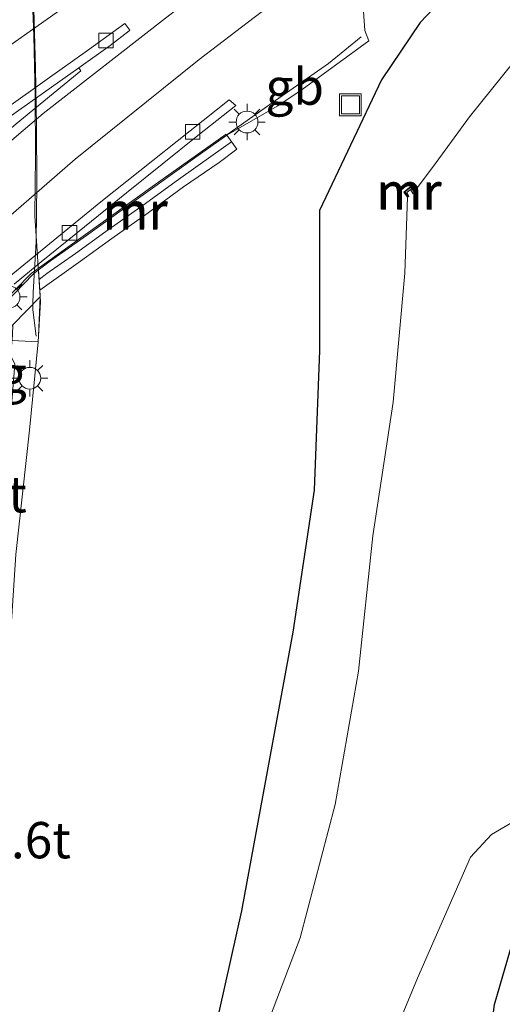
# Model space of a CAD drawing. Units: metres. Extents: x 139999 to 150002, y 481250 to 487501.
# Drawn here: x 140680 to 140713, y 483819 to 483886 of the extents above; entities that cross this region are included whole.
import ezdxf
from ezdxf.enums import TextEntityAlignment as Align

# ---------------------------------------------------------------- set-up
doc = ezdxf.new("R2010")
doc.units = ezdxf.units.M
doc.layers.get('0').update_dxf_attribs({"lineweight": 25})
for name, color, linetype, lineweight in [('B-ME-AM-KILOMETR-S-B1', 7, 'Continuous', 18), ('B-ME-BV-GELEIDECONSTRUCTIE-BARRIER-L-B1', 213, 'BV-STEPBARRIER', 18), ('B-ME-GW-INSTEEKWATERGANG-L-B1', 10, 'Continuous', 25), ('B-ME-GW-KRUINLIJN-L-B1', 93, 'Continuous', 18), ('B-ME-IE-GRASLAND-GV-B6', 93, 'Continuous', 18), ('B-ME-IE-INRICHTINGSELEMENT-S-B1', 253, 'Continuous', 18), ('B-ME-IE-MEUBILAIR_WEGMEUBILAIR-LICHTMAST-S-B1', 8, 'Continuous', 18), ('B-ME-KG-KADASTRAAL-OPNAMEDTMGRENS-L-B1', 10, 'Continuous', 25), ('B-ME-KW-LANDHOOFD-GV-B6', 173, 'Continuous', 18), ('B-ME-KW-LEUNING-L-B2', 8, 'Continuous', 18), ('B-ME-KW-VIADUCT-GV-B7', 173, 'Continuous', 18), ('B-ME-KW-VOEGOVERGANG-L-B2', 8, 'Continuous', 18), ('B-ME-MW-MUUR-GV-B6', 8, 'IE-TERREINAFSCHEIDING-KUNSTMATIG', 18), ('B-ME-MW-MUUR-L-B1', 8, 'IE-TERREINAFSCHEIDING-KUNSTMATIG', 18), ('B-ME-OG-WATER-GV-B6', 153, 'Continuous', 18), ('B-ME-VH-VERH_SOORT-BITUMEN-GV-B6', 8, 'IE-TERREINAFSCHEIDING-NATUURLIJK-HOUTWAL', 18), ('B-ME-VV-KOLK-S-B1', 8, 'Continuous', 18), ('B-ME-VW-MARKERING-STREEP-015-L-B1', 7, 'Continuous', 18)]:
    doc.layers.add(name, color=color, linetype=linetype, lineweight=lineweight)
doc.styles.add('NLCS-ISO', font='NLCS-ISO.TTF')
doc.linetypes.add('BV-STEPBARRIER', pattern='A,1,-1,[16,NLCS.SHX,S=1,R=0,X=-1,Y=0],1', length=3)
doc.linetypes.add('IE-TERREINAFSCHEIDING-KUNSTMATIG', pattern='A,4,[82,NLCS.SHX,S=0.75,R=90,X=0,Y=0],4,-2', length=10)
doc.linetypes.add('IE-TERREINAFSCHEIDING-NATUURLIJK-HOUTWAL', pattern='A,7,-1.5,[67,NLCS.SHX,S=0.75,R=45,X=0,Y=0],-1.5,7,-1.5,[70,NLCS.SHX,S=0.75,R=0,X=0,Y=0],-1.5', length=20)

# ---------------------------------------------------------------- blocks, each defined once
blk = doc.blocks.new('put')
for p, q in [((0.75, 0.75), (-0.75, 0.75)), ((-0.75, 0.75), (-0.75, -0.75)), ((0.75, -0.75), (0.75, 0.75)), ((-0.75, -0.75), (0.75, -0.75))]:
    blk.add_line(p, q)
blk.add_lwpolyline([(-0.625, 0.625), (0.625, 0.625), (0.625, -0.625), (-0.625, -0.625)], close=True)
blk = doc.blocks.new('kolk')
blk.add_lwpolyline([(-0.5, -0.5), (0.5, -0.5), (0.5, 0.5), (-0.5, 0.5)], close=True)
blk = doc.blocks.new('lantaarnpaal')
for p, q in [((-0.884, 0.884), (-0.53, 0.53)), ((0, 0.75), (0, 1.25)), ((0.53, 0.53), (0.884, 0.884)), ((-0.75, 0), (-1.25, 0)), ((0.75, 0), (1.25, 0)), ((-0.53, -0.53), (-0.884, -0.884)), ((0.53, -0.53), (0.884, -0.884)), ((0, -0.75), (0, -1.25))]:
    blk.add_line(p, q)
blk.add_circle((0, 0), 0.75)

msp = doc.modelspace()

# ---------------------------------------------------------------- linework, layer by layer
at = {"layer": 'B-ME-BV-GELEIDECONSTRUCTIE-BARRIER-L-B1'}
for points in [[(140703.399, 483885.306, -2.099), (140701.135, 483883.456, -1.432), (140697.489, 483880.921, -1.391), (140694.13, 483878.552, -1.366)], [(140694.102, 483878.593, -1.366), (140689.043, 483875.025, -1.329), (140680.661, 483869.01, -1.274), (140675.073, 483863.313, -1.304), (140667.98, 483856.034, -1.33), (140660.987, 483848.856, -1.351), (140655.002, 483842.75, -1.352), (140651.828, 483838.124, -1.351), (140646.712, 483830.628, -1.365), (140646.512, 483830.331, -1.365)]]:
    msp.add_polyline3d(points, dxfattribs=at)
at = {"layer": 'B-ME-GW-INSTEEKWATERGANG-L-B1'}
msp.add_polyline3d([(140714.987, 483893.148, -2.346), (140711.085, 483890.118, -2.301), (140707.454, 483886.288, -2.4), (140704.78, 483882.343, -2.492), (140700.513, 483873.333, -3.133), (140700.512, 483863.714, -3.748), (140700.155, 483854.089, -3.903), (140698.691, 483844.324, -3.832), (140696.964, 483834.967, -3.752), (140695.14, 483825.129, -3.783), (140693.25, 483816.605, -3.819), (140690.898, 483808.019, -3.766), (140688.133, 483799.635, -3.651), (140685.191, 483791.087, -3.762), (140681.883, 483783.41, -3.674), (140680.252, 483778.705, -3.712), (140659.188, 483733.991, -3.909), (140653.065, 483724.545, -3.909), (140646.579, 483714.932, -4.002)], dxfattribs=at)
at = {"layer": 'B-ME-GW-KRUINLIJN-L-B1'}
msp.add_polyline3d([(140681.149, 483864.303, 5.891), (140680.538, 483858.225, 5.742), (140679.613, 483849.671, 5.731), (140679.034, 483840.836, 5.589), (140677.801, 483832.005, 5.414), (140676.606, 483823.657, 5.277), (140670.308, 483798.23, 4.79), (140666.67, 483788.99, 4.612), (140663.148, 483778.989, 4.383), (140659.177, 483768.789, 4.204), (140655.571, 483760.051, 3.935), (140651.392, 483751.494, 3.786), (140646.287, 483741.757, 3.546), (140641.204, 483733.024, 3.348), (140635.406, 483723.883, 3.142), (140630.167, 483716.178, 2.964)], dxfattribs=at)
at = {"layer": 'B-ME-IE-GRASLAND-GV-B6'}
for points in [[(140670.308, 483798.23, 4.79), (140676.606, 483823.657, 5.277), (140677.801, 483832.005, 5.414), (140679.034, 483840.836, 5.589), (140679.613, 483849.671, 5.731), (140680.538, 483858.225, 5.742), (140681.149, 483864.303, 5.891), (140681.309, 483867.051, 5.632), (140681.265, 483867.858, 5.511), (140684.058, 483869.86, 4.097), (140686.221, 483871.414, 3.028), (140688.721, 483873.183, 1.725), (140691.157, 483874.963, 0.267), (140693.606, 483876.653, -0.634), (140694.83, 483877.556, -1.54), (140694.139, 483878.54, -2.216), (140697.656, 483880.543, -2.297), (140699.315, 483881.679, -2.313), (140703.907, 483885.034, -2.308), (140703.646, 483885.73, -2.243), (140703.511, 483887.71, -2.193), (140708.976, 483891.816, -2.186), (140717.651, 483898.121, -2.182)], [(140646.579, 483714.932, -4.002), (140653.065, 483724.545, -3.909), (140659.188, 483733.991, -3.909), (140680.252, 483778.705, -3.712), (140681.883, 483783.41, -3.674), (140685.191, 483791.087, -3.762), (140688.133, 483799.635, -3.651), (140690.898, 483808.019, -3.766), (140693.25, 483816.605, -3.819), (140695.14, 483825.129, -3.783), (140696.964, 483834.967, -3.752), (140698.691, 483844.324, -3.832), (140700.155, 483854.089, -3.903), (140700.512, 483863.714, -3.748), (140700.513, 483873.333, -3.133), (140704.78, 483882.343, -2.492), (140707.454, 483886.288, -2.4), (140711.085, 483890.118, -2.301), (140714.987, 483893.148, -2.346)], [(140714.987, 483893.148, -2.346), (140711.085, 483890.118, -2.301), (140707.454, 483886.288, -2.4), (140704.78, 483882.343, -2.492), (140700.513, 483873.333, -3.133), (140700.512, 483863.714, -3.748), (140700.155, 483854.089, -3.903), (140698.691, 483844.324, -3.832), (140696.964, 483834.967, -3.752), (140695.14, 483825.129, -3.783), (140693.25, 483816.605, -3.819), (140690.898, 483808.019, -3.766), (140688.133, 483799.635, -3.651), (140685.191, 483791.087, -3.762), (140681.883, 483783.41, -3.674), (140680.252, 483778.705, -3.712), (140659.188, 483733.991, -3.909), (140653.065, 483724.545, -3.909), (140646.579, 483714.932, -4.002)], [(140713.881, 483883.562, -4.726), (140710.849, 483879.792, -4.723), (140708.543, 483876.654, -4.723), (140707.067, 483874.645, -4.729), (140706.821, 483875.025, -4.226), (140706.315, 483874.614, -4.251), (140706.587, 483874.256, -4.736), (140706.403, 483869.02, -4.725), (140705.587, 483860.149, -4.732), (140704.187, 483850.948, -4.725), (140703.196, 483841.626, -4.73), (140701.607, 483832.45, -4.723), (140699.182, 483823.27, -4.73), (140696.527, 483816.281, -4.687)], [(140679.619, 483880.118, -2.024), (140683.942, 483883.176, -2.019), (140684.076, 483882.955, -1.998), (140679.626, 483879.299, -1.981)], [(140671.837, 483813.724, 5.149), (140673.512, 483821.608, 5.305), (140674.019, 483823.99, 5.353), (140674.366, 483826.005, 5.386), (140675.168, 483830.541, 5.456), (140675.87, 483834.276, 5.498), (140676.915, 483842.099, 5.63), (140677.975, 483849.271, 5.736), (140679.043, 483856.488, 5.809), (140679.538, 483862.774, 5.887), (140679.285, 483863.286, 5.872), (140679.336, 483864.392, 5.891), (140681.149, 483864.303, 5.891), (140680.538, 483858.225, 5.742), (140679.613, 483849.671, 5.731), (140679.034, 483840.836, 5.589), (140677.801, 483832.005, 5.414), (140676.606, 483823.657, 5.277), (140670.308, 483798.23, 4.79)], [(140713.832, 483823.017, -3.03), (140712.566, 483818.684, -3.079), (140711.969, 483814.096, -3.074), (140710.716, 483809.239, -3.056), (140708.253, 483803.725, -3.067), (140706.145, 483797.587, -3.174), (140707.433, 483797.631, -3.224), (140708.579, 483795.776, -4.734), (140708.129, 483795.215, -4.711), (140706.29, 483794.502, -4.719), (140697.571, 483791.926, -4.729), (140696.751, 483791.859, -4.744), (140696.647, 483792.22, -4.725), (140696.9, 483793.012, -4.731), (140698.157, 483796.527, -4.723), (140702.972, 483810.144, -4.716), (140707.277, 483820.497, -4.718), (140710.916, 483828.826, -4.725), (140712.372, 483830.39, -4.722), (140716.022, 483832.529, -4.726)]]:
    msp.add_polyline3d(points, dxfattribs=at)
at = {"layer": 'B-ME-KG-KADASTRAAL-OPNAMEDTMGRENS-L-B1'}
msp.add_polyline3d([(140682.101, 483719.127, -2.432), (140690.386, 483729.312, -2.44), (140697.791, 483740.182, -2.766), (140702.978, 483751.267, -3.124), (140707.177, 483763.346, -3.361), (140712.737, 483779.762, -3.354), (140711.47, 483781.686, -4.771), (140708.579, 483795.776, -4.734), (140707.433, 483797.631, -3.224), (140706.145, 483797.587, -3.174), (140708.253, 483803.725, -3.067), (140710.716, 483809.239, -3.056), (140711.969, 483814.096, -3.074), (140712.566, 483818.684, -3.079), (140713.832, 483823.017, -3.03)], dxfattribs=at)
at = {"layer": 'B-ME-KW-LANDHOOFD-GV-B6'}
msp.add_polyline3d([(140678.928, 483867.01, -2.167), (140680.799, 483868.956, -2.144), (140681.168, 483869.25, -2.147), (140681.265, 483867.858, 5.511), (140681.309, 483867.051, 5.632), (140681.149, 483864.303, 5.891), (140679.336, 483864.392, 5.891)], dxfattribs=at)
at = {"layer": 'B-ME-KW-LEUNING-L-B2'}
msp.add_polyline3d([(140681.014, 483864.692, 6.269), (140680.788, 483866.499, 6.24), (140680.775, 483866.721, 6.238), (140680.781, 483866.887, 6.244), (140680.808, 483867.688, 6.274), (140680.996, 483871.18, 6.31), (140681.052, 483875.18, 6.344), (140681.033, 483879.156, 6.377), (140680.964, 483883.169, 6.406), (140680.838, 483887.201, 6.439), (140680.658, 483891.162, 6.448), (140680.398, 483895.198, 6.451), (140680.111, 483899.209, 6.477), (140679.779, 483903.158, 6.483), (140679.391, 483907.164, 6.489), (140678.95, 483911.115, 6.496), (140678.434, 483915, 6.514), (140677.831, 483919.032, 6.508), (140677.184, 483923.003, 6.503), (140676.493, 483926.935, 6.537), (140675.777, 483930.885, 6.538), (140674.986, 483934.824, 6.486)], dxfattribs=at)
at = {"layer": 'B-ME-KW-VIADUCT-GV-B7'}
msp.add_polyline3d([(140680.681, 483889.507, 6.388), (140680.855, 483885.378, 6.372), (140680.945, 483881.244, 6.347), (140680.966, 483877.112, 6.315), (140680.917, 483872.984, 6.279), (140681.277, 483867.397, 6.379), (140681.165, 483864.704, 6.266), (140681.148, 483864.305, 6.263), (140679.35, 483864.393, 6.04), (140679.39, 483865.388, 6.05), (140679.393, 483865.463, 6.051), (140667.304, 483853.05, 5.174), (140666.935, 483852.671, 5.14), (140657.452, 483842.933, 4.517), (140657.432, 483842.913, 4.61), (140657.421, 483842.831, 4.609), (140657.178, 483840.98, 4.578), (140657.076, 483840.184, 4.563), (140655.488, 483840.43, 4.591), (140655.564, 483840.923, 4.603)], dxfattribs=at)
at = {"layer": 'B-ME-KW-VOEGOVERGANG-L-B2'}
msp.add_polyline3d([(140655.577, 483841.009, 4.719), (140657.452, 483842.933, 4.517), (140660.395, 483845.955, 4.773), (140666.935, 483852.671, 5.14), (140667.304, 483853.05, 5.174), (140670.246, 483856.071, 5.422), (140679.385, 483865.455, 5.91), (140681.277, 483867.397, 6.379)], dxfattribs=at)
at = {"layer": 'B-ME-MW-MUUR-GV-B6'}
for points in [[(140689.35, 483875.118, -2.201), (140691.762, 483876.848, -2.212), (140694.139, 483878.54, -2.216), (140694.83, 483877.556, -1.54), (140693.606, 483876.653, -0.634), (140691.157, 483874.963, 0.267), (140688.721, 483873.183, 1.725), (140686.221, 483871.414, 3.028), (140684.058, 483869.86, 4.097), (140681.265, 483867.858, 5.511), (140681.168, 483869.25, -2.147), (140681.319, 483869.37, -2.148), (140682.002, 483869.871, -2.161), (140684.47, 483871.621, -2.175), (140686.927, 483873.383, -2.184), (140689.35, 483875.118, -2.201)], [(140707.092, 483874.562, -4.732), (140706.971, 483874.497, -4.726), (140706.785, 483874.784, -4.712), (140706.53, 483874.591, -4.714), (140706.678, 483874.327, -4.726), (140706.587, 483874.256, -4.736), (140706.315, 483874.614, -4.251), (140706.821, 483875.025, -4.226), (140707.067, 483874.645, -4.729), (140707.092, 483874.562, -4.732)]]:
    msp.add_polyline3d(points, dxfattribs=at)
at = {"layer": 'B-ME-MW-MUUR-L-B1'}
for points in [[(140681.22, 483868.591, 6.497), (140681.735, 483868.998, 6.474), (140683.712, 483870.38, 5.282), (140685.802, 483871.896, 3.992), (140688.374, 483873.701, 2.401), (140690.817, 483875.483, 0.898), (140693.196, 483877.17, -0.578), (140694.464, 483878.077, -1.353)], [(140706.643, 483874.309, -4.689), (140706.385, 483874.619, -4.15), (140706.793, 483874.931, -4.127), (140707.035, 483874.626, -4.723)]]:
    msp.add_polyline3d(points, dxfattribs=at)
at = {"layer": 'B-ME-OG-WATER-GV-B6'}
for points in [[(140696.527, 483816.281, -4.687), (140699.182, 483823.27, -4.73), (140701.607, 483832.45, -4.723), (140703.196, 483841.626, -4.73), (140704.187, 483850.948, -4.725), (140705.587, 483860.149, -4.732), (140706.403, 483869.02, -4.725), (140706.587, 483874.256, -4.736), (140706.678, 483874.327, -4.726), (140706.53, 483874.591, -4.714), (140706.785, 483874.784, -4.712), (140706.971, 483874.497, -4.726), (140707.092, 483874.562, -4.732), (140707.067, 483874.645, -4.729), (140708.543, 483876.654, -4.723), (140710.849, 483879.792, -4.723), (140713.881, 483883.562, -4.726)], [(140716.022, 483832.529, -4.726), (140712.372, 483830.39, -4.722), (140710.916, 483828.826, -4.725), (140707.277, 483820.497, -4.718), (140702.972, 483810.144, -4.716), (140698.157, 483796.527, -4.723), (140696.9, 483793.012, -4.731), (140696.647, 483792.22, -4.725), (140696.751, 483791.859, -4.744), (140697.571, 483791.926, -4.729), (140706.29, 483794.502, -4.719), (140708.129, 483795.215, -4.711), (140708.579, 483795.776, -4.734), (140711.47, 483781.686, -4.771), (140708.796, 483780.353, -4.72), (140698.921, 483779.927, -4.727), (140689.91, 483773.547, -4.713), (140687.276, 483766.421, -4.748), (140683.64, 483758.071, -4.735), (140676.963, 483744.981, -4.704), (140669.663, 483731.495, -4.736), (140659.958, 483715.761, -4.747)]]:
    msp.add_polyline3d(points, dxfattribs=at)
at = {"layer": 'B-ME-VH-VERH_SOORT-BITUMEN-GV-B6'}
for points in [[(140703.511, 483887.71, -2.193), (140703.646, 483885.73, -2.243), (140703.907, 483885.034, -2.308), (140699.315, 483881.679, -2.313), (140697.656, 483880.543, -2.297), (140694.139, 483878.54, -2.216), (140691.762, 483876.848, -2.212), (140689.35, 483875.118, -2.201), (140686.927, 483873.383, -2.184), (140684.47, 483871.621, -2.175), (140682.002, 483869.871, -2.161), (140681.319, 483869.37, -2.148), (140681.168, 483869.25, -2.147), (140680.799, 483868.956, -2.144), (140678.928, 483867.01, -2.167)], [(140625.573, 483815.522, -1.957), (140630.363, 483823.402, -1.974), (140635.03, 483830.48, -1.962), (140637.026, 483833.291, -1.965), (140639.196, 483836.349, -1.969), (140643.578, 483842.095, -1.987), (140648.693, 483848.447, -1.979), (140653.569, 483854.097, -1.972), (140658.551, 483859.527, -1.977), (140659.238, 483860.231, -1.978), (140663.265, 483864.356, -1.982), (140668.08, 483869.085, -1.987), (140673.923, 483874.403, -1.975), (140679.626, 483879.299, -1.981), (140684.076, 483882.955, -1.998), (140683.942, 483883.176, -2.019), (140686.109, 483884.708, -2.016), (140687.42, 483885.721, -2.012), (140687.464, 483885.756, -2.012), (140687.107, 483886.213, -1.917), (140684.536, 483884.363, -1.887), (140681.773, 483882.374, -1.854), (140678.975, 483880.397, -1.862)], [(140670.521, 483873.656, -2.037), (140660.153, 483866.207, -2.046), (140659.547, 483865.776, -2.046), (140653.738, 483861.64, -2.049), (140652.592, 483860.796, -2.022), (140646.069, 483856.102, -2.017), (140641.405, 483852.741, -2.023), (140639.119, 483851.123, -2.023), (140638.728, 483851.676, -1.957), (140645.042, 483856.248, -1.956), (140654.272, 483862.929, -1.964), (140657.574, 483865.275, -1.923), (140661.944, 483868.362, -1.91), (140678.975, 483880.397, -1.862), (140681.773, 483882.374, -1.854), (140684.536, 483884.363, -1.887), (140687.107, 483886.213, -1.917), (140687.464, 483885.756, -2.012), (140687.42, 483885.721, -2.012), (140686.109, 483884.708, -2.016), (140683.942, 483883.176, -2.019), (140679.619, 483880.118, -2.024), (140676.855, 483878.163, -2.027), (140670.521, 483873.656, -2.037)], [(140694.301, 483880.956, -2.165), (140685.451, 483873.948, -2.147), (140678.124, 483867.945, -2.148)], [(140678.124, 483867.945, -2.148), (140685.451, 483873.948, -2.147), (140694.301, 483880.956, -2.165)], [(140679.497, 483868.273, -2.169), (140680.556, 483869.142, -2.144), (140681.352, 483869.8, -2.166), (140683.861, 483871.829, -2.164), (140687.239, 483874.552, -2.175), (140692.15, 483878.514, -2.197), (140694.748, 483880.582, -2.218), (140694.301, 483880.956, -2.165)], [(140694.301, 483880.956, -2.165), (140694.748, 483880.582, -2.218), (140692.15, 483878.514, -2.197), (140687.239, 483874.552, -2.175), (140683.861, 483871.829, -2.164), (140681.352, 483869.8, -2.166), (140680.556, 483869.142, -2.144), (140679.497, 483868.273, -2.169)]]:
    msp.add_polyline3d(points, dxfattribs=at)
at = {"layer": 'B-ME-VW-MARKERING-STREEP-015-L-B1'}
for points in [[(140510.046, 483758.899, -1.928), (140519.377, 483766.202, -1.914), (140528.78, 483773.555, -1.904), (140538.094, 483780.75, -1.886), (140547.523, 483788.014, -1.886), (140556.884, 483795.176, -1.884), (140566.391, 483802.406, -1.876), (140575.764, 483809.473, -1.878), (140585.422, 483816.729, -1.863), (140594.77, 483823.702, -1.851), (140604.47, 483830.893, -1.877), (140613.945, 483837.886, -1.862), (140623.137, 483844.634, -1.894), (140633.171, 483851.907, -1.877), (140643.061, 483858.976, -1.81), (140659.762, 483870.941, -1.862), (140679.587, 483884.983, -1.861), (140691.26, 483893.251, -1.86), (140701.064, 483900.092, -1.853), (140710.921, 483906.914, -1.837), (140720.65, 483913.562, -1.84)], [(140722.567, 483910.805, -1.933), (140713.107, 483903.883, -1.932), (140703.564, 483896.849, -1.94), (140693.831, 483889.606, -1.959), (140689.904, 483886.591, -1.964), (140681.481, 483880.028, -1.964), (140679.645, 483878.454, -1.965), (140673.299, 483873.01, -1.969), (140666.368, 483866.502, -1.978), (140659.145, 483859.101, -1.968), (140657.053, 483856.957, -1.965), (140650.349, 483849.486, -1.97), (140642.41, 483839.601, -1.971), (140634.303, 483828.379, -1.957), (140625.818, 483814.662, -1.957)], [(140715.165, 483900.839, -2.024), (140705.679, 483893.851, -2.028), (140696.012, 483886.64, -2.036), (140692.223, 483883.732, -2.05), (140683.683, 483876.87, -2.058), (140679.447, 483873.191, -2.067), (140676.136, 483870.315, -2.074), (140668.98, 483863.585, -2.076), (140660.038, 483854.56, -2.078), (140658.647, 483852.982, -2.08), (140653.165, 483846.767, -2.086), (140645.466, 483837.268, -2.08), (140637.647, 483826.278, -2.076), (140629.643, 483813.545, -2.06), (140622.921, 483801.752, -1.948), (140615.887, 483788.366, -1.775), (140608.77, 483775.139, -1.533), (140600.422, 483762.17, -1.251), (140590.46, 483749.915, -0.955), (140579.956, 483739.641, -0.621), (140568.513, 483730.725, -0.25), (140555.447, 483722.657, 0.209), (140541.222, 483716.023, 0.747)]]:
    msp.add_polyline3d(points, dxfattribs=at)

# ---------------------------------------------------------------- block references
at = {"layer": 'B-ME-IE-INRICHTINGSELEMENT-S-B1', "rotation": 90}
msp.add_blockref('put', (140702.648, 483880.619, -2.4), dxfattribs=at)
at = {"layer": 'B-ME-IE-MEUBILAIR_WEGMEUBILAIR-LICHTMAST-S-B1', "rotation": 90}
for p in [(140695.526, 483879.435, -2.045), (140679.136, 483867.389, 3.7), (140680.571, 483861.796, 5.792)]:
    msp.add_blockref('lantaarnpaal', p, dxfattribs=at)
at = {"layer": 'B-ME-VV-KOLK-S-B1', "rotation": 90}
for p in [(140685.812, 483885.049, -2.028), (140691.782, 483878.755, -2.291), (140683.297, 483871.804, -2.301)]:
    msp.add_blockref('kolk', p, dxfattribs=at)

# ---------------------------------------------------------------- texts
at = {"layer": 'B-ME-AM-KILOMETR-S-B1', "ltscale": 0.2, "style": 'NLCS-ISO'}
for s, p in [('47.6g', (140671.805, 483860.027, -1.52)), ('47.6t', (140675.486, 483827.963, 6.149))]:
    msp.add_text(s, height=2.5, dxfattribs=at).set_placement(p, align=Align.BOTTOM_LEFT)
at = {"layer": 'B-ME-BV-GELEIDECONSTRUCTIE-BARRIER-L-B1', "ltscale": 0.2, "style": 'NLCS-ISO'}
msp.add_text('gb', height=2.5, dxfattribs=at).set_placement((140698.8103, 483881.8688), align=Align.MIDDLE_CENTER)
at = {"layer": 'B-ME-MW-MUUR-GV-B6', "ltscale": 0.2, "style": 'NLCS-ISO'}
for p in [(140706.7005, 483874.6453), (140687.8152, 483873.267)]:
    msp.add_text('mr', height=2.5, dxfattribs=at).set_placement(p, align=Align.MIDDLE_CENTER)
at = {"layer": 'B-ME-MW-MUUR-L-B1', "ltscale": 0.2, "style": 'NLCS-ISO'}
for p in [(140706.6627, 483874.68), (140687.8374, 483873.3398)]:
    msp.add_text('mr', height=2.5, dxfattribs=at).set_placement(p, align=Align.MIDDLE_CENTER)
at = {"layer": 'B-ME-VH-VERH_SOORT-BITUMEN-GV-B6', "ltscale": 0.2, "style": 'NLCS-ISO'}
msp.add_text('bit', height=2.5, dxfattribs=at).set_placement((140678.1937, 483853.8085), align=Align.MIDDLE_CENTER)

doc.saveas('drawing.dxf')
